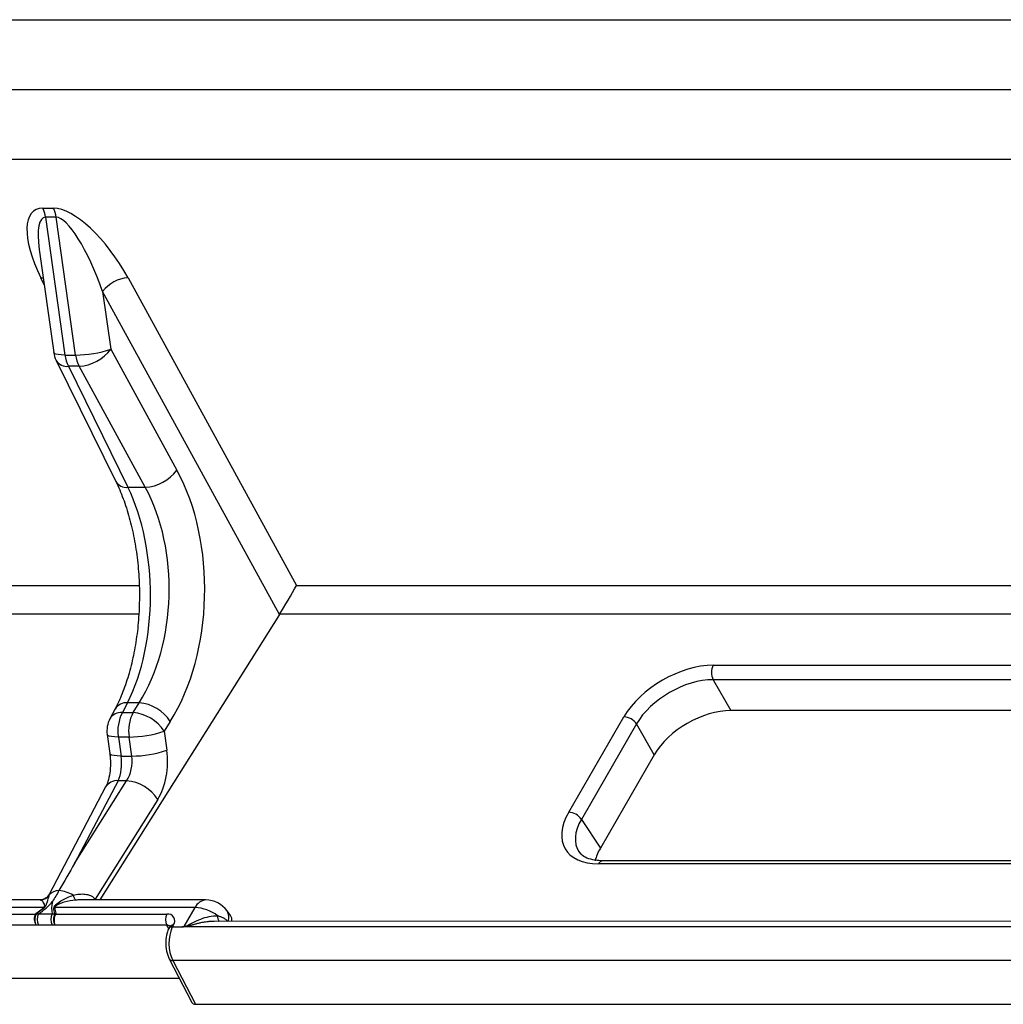
# Model space of a CAD drawing. Units: millimetres. Extents: x 8 to 437, y 1 to 291.
# Drawn here: x 343 to 355, y 102 to 114 of the extents above; entities that cross this region are included whole.
import ezdxf

# ---------------------------------------------------------------- set-up
doc = ezdxf.new("R2010")
doc.units = ezdxf.units.MM

msp = doc.modelspace()

# ---------------------------------------------------------------- linework, layer by layer
at = {"color": 7, "linetype": 'Continuous', "lineweight": 25}
for p, q in [((281.463215, 114.228291), (357.202754, 114.231844)), ((281.462865, 113.391204), (357.128416, 113.394754)), ((357.128066, 112.557668), (281.462514, 112.554118)), ((343.733185, 111.973791), (343.861287, 111.973797)), ((343.894303, 111.865387), (343.766201, 111.865381)), ((343.766201, 111.865381), (343.997189, 110.214401)), ((344.125292, 110.214407), (343.894303, 111.865387)), ((343.690355, 111.479082), (343.86306, 110.24468)), ((344.753223, 111.140313), (346.771587, 107.451903)), ((344.449457, 110.976112), (344.54627, 110.284148)), ((346.566856, 107.106722), (344.449457, 110.976112)), ((343.997189, 110.214401), (344.125292, 110.214407)), ((344.54627, 110.284148), (345.339374, 108.834808)), ((343.8922, 110.149914), (344.60598, 108.700571)), ((344.166562, 110.078896), (344.038459, 110.07889)), ((344.038459, 110.07889), (344.752239, 108.629546)), ((344.959666, 108.629556), (344.166562, 110.078896)), ((344.752239, 108.629546), (344.959666, 108.629556)), ((346.771587, 107.451903), (359.612113, 107.452506)), ((346.566856, 107.106722), (344.414843, 103.685819)), ((351.764243, 106.498388), (357.164765, 106.498642)), ((357.163015, 106.325004), (351.762494, 106.324751)), ((351.762494, 106.324751), (351.975599, 105.95564)), ((344.74684, 106.049107), (344.685314, 105.932079)), ((344.887036, 106.049113), (344.74684, 106.049107)), ((344.813416, 105.932085), (344.887036, 106.049113)), ((344.597823, 105.973547), (344.536296, 105.856519)), ((344.685314, 105.932079), (344.813416, 105.932085)), ((357.34736, 105.955892), (351.975599, 105.95564)), ((345.260241, 105.824291), (345.186622, 105.707264)), ((350.032872, 104.736372), (350.693245, 105.880047)), ((345.186622, 105.707264), (345.218545, 105.479097)), ((350.844494, 105.794743), (350.184122, 104.651069)), ((351.0576, 105.425633), (350.844494, 105.794743)), ((344.503412, 105.667796), (344.535335, 105.439629)), ((344.765644, 105.637523), (344.637541, 105.637517)), ((344.637541, 105.637517), (344.669464, 105.40935)), ((344.797567, 105.409356), (344.765644, 105.637523)), ((344.669464, 105.40935), (344.797567, 105.409356)), ((351.0576, 105.425633), (350.411609, 104.306865)), ((344.113172, 104.123177), (344.736976, 105.114794)), ((344.63451, 105.114789), (344.113172, 104.123177)), ((344.736976, 105.114794), (344.63451, 105.114789)), ((344.485493, 105.039229), (343.808934, 103.752378)), ((345.110182, 104.889972), (344.357844, 103.694035)), ((350.184122, 104.651069), (350.411609, 104.306865)), ((355.790355, 104.118351), (350.389833, 104.118097)), ((355.841383, 104.154958), (350.440861, 104.154704)), ((343.741553, 103.594276), (342.061493, 103.594198)), ((343.698546, 103.685786), (342.189063, 103.685715)), ((345.557553, 103.594362), (343.877493, 103.594283)), ((345.685122, 103.685879), (344.175641, 103.685808)), ((345.426193, 103.366864), (345.557553, 103.594362)), ((342.310391, 103.516647), (343.643337, 103.51671)), ((343.682415, 103.518221), (343.845315, 103.518228)), ((343.886135, 103.516721), (345.219081, 103.516783)), ((345.979956, 103.497546), (345.940538, 103.553453)), ((343.651995, 103.384127), (342.310391, 103.384064)), ((343.845315, 103.385646), (343.682415, 103.385638)), ((345.219081, 103.384201), (343.877477, 103.384138)), ((345.252707, 103.364799), (345.240623, 103.343871)), ((345.29562, 103.384215), (345.282861, 103.362119)), ((345.282861, 103.362119), (345.401153, 103.362125)), ((356.914948, 103.362665), (345.44576, 103.362127)), ((356.901246, 103.429906), (345.785879, 103.429385)), ((345.247417, 102.978819), (345.51913, 102.456144)), ((356.509569, 102.959861), (345.290373, 102.959334)), ((345.290373, 102.959334), (345.562676, 102.435525)), ((345.369046, 102.74485), (342.679515, 102.744723)), ((345.562676, 102.435525), (369.267628, 102.436637))]:
    msp.add_line(p, q, dxfattribs=at)
at = {"color": 8, "linetype": 'Continuous', "lineweight": 25}
for p, q in [((343.74963, 111.055422), (343.707846, 111.140264)), ((343.707846, 111.140264), (343.738133, 111.137595)), ((325.339132, 107.450898), (344.885628, 107.451815)), ((344.881928, 107.107756), (325.135106, 107.10683)), ((359.473154, 107.108441), (346.56756, 107.107835)), ((344.34876, 103.685816), (344.354865, 103.698169)), ((344.353581, 103.685816), (344.357844, 103.694035)), ((344.357844, 103.694035), (344.36341, 103.685817)), ((345.241494, 103.34538), (345.219081, 103.384201))]:
    msp.add_line(p, q, dxfattribs=at)
at = {"color": 8, "linetype": 'Continuous', "lineweight": 25, "flags": 128}
for points in [[(343.997189, 110.214401), (343.952201, 110.215721), (343.915126, 110.219635), (343.887297, 110.226004), (343.869714, 110.2346), (343.86306, 110.24468)], [(344.637541, 105.637517), (344.592552, 105.638836), (344.555478, 105.642751), (344.527649, 105.64912), (344.510066, 105.657716), (344.503412, 105.667796)], [(344.669464, 105.40935), (344.624475, 105.41067), (344.587401, 105.414584), (344.559572, 105.420953), (344.541989, 105.429549), (344.53534, 105.439593)]]:
    msp.add_lwpolyline(points, dxfattribs=at)
at = {"color": 7, "linetype": 'Continuous', "lineweight": 25}
for centre, radius, start, end in [((343.43042, 111.822352), 0.338526, 7.3024684, 26.573553), ((343.558523, 111.822358), 0.338526, 7.3024684, 26.573553), ((344.781366, 110.725172), 0.416095, 93.8781765, 142.9088589), ((344.172546, 110.28798), 0.3125, 187.9645539, 206.2195523), ((344.416915, 110.268188), 0.423158, 187.3024684, 206.573553), ((344.119865, 111.552627), 1.33823, 270.2323491, 288.5802943), ((344.545018, 110.268194), 0.423158, 187.3024684, 206.573553), ((344.131383, 110.597823), 0.520118, 273.8781765, 322.9088589), ((344.924488, 109.148483), 0.520118, 273.8781765, 322.9088589), ((351.935783, 106.409832), 0.193049, 152.6950974, 206.1500601), ((344.84036, 105.549458), 0.50183, 33.2067407, 84.6631458), ((345.109386, 105.712148), 0.47771, 152.5879867, 188.9878984), ((345.237489, 105.712154), 0.47771, 152.5879867, 188.9878984), ((344.76674, 105.43243), 0.50183, 33.2067407, 84.6631458), ((344.812898, 105.711096), 0.3125, 152.2669385, 187.9645539), ((350.684167, 105.687211), 0.193049, 33.8499399, 87.3049026), ((344.760217, 106.975742), 1.33823, 270.2323491, 288.5802943), ((344.79214, 106.747576), 1.33823, 270.2323491, 288.5802943), ((344.6903, 104.615139), 0.50183, 33.2067407, 84.6631458), ((350.023795, 104.543536), 0.193049, 33.8499399, 87.3049026), ((343.69999, 103.809377), 0.125548, 273.7528243, 327.9268544), ((343.932912, 103.626868), 0.171554, 92.2664133, 137.5262372), ((343.872485, 103.342639), 0.458795, 60.6957536, 83.2856348), ((344.179049, 103.749016), 0.082249, 184.3875522, 232.0970898), ((343.792989, 103.683266), 0.102785, 239.9719305, 244.0844362), ((343.82894, 103.734861), 0.148726, 284.4239825, 289.0539377), ((345.536944, 103.12085), 0.47396, 52.4017232, 87.5078529), ((345.685137, 103.373379), 0.3125, 35.1864123, 90.0026883), ((343.643427, 103.626959), 0.11025, 269.9530736, 274.4470977), ((343.798634, 103.659128), 0.197506, 222.3597241, 224.3168036), ((343.810334, 103.451929), 0.144075, 152.6054783, 207.3945215), ((343.973234, 103.451937), 0.144075, 152.6054783, 207.3945215), ((343.820992, 103.663819), 0.153002, 291.182221, 295.7941577), ((343.886225, 103.642252), 0.125531, 265.8377357, 269.9591126), ((345.347, 103.450492), 0.144075, 152.6054783, 207.3945215), ((345.232193, 103.435975), 0.081865, 320.7834208, 99.2165792), ((345.734927, 103.169087), 0.491554, 156.8775152, 205.2592451)]:
    msp.add_arc(centre, radius, start, end, dxfattribs=at)
at = {"color": 8, "linetype": 'Continuous', "lineweight": 25}
for centre, radius, start, end in [((344.021242, 110.229541), 0.151632, 211.6771367, 276.5198137), ((344.735022, 108.780198), 0.151632, 211.6771367, 276.5198137), ((344.734394, 105.888965), 0.160625, 85.5559127, 148.3134239), ((344.672888, 105.771861), 0.1607, 85.5654559, 148.2096862), ((344.622085, 104.95457), 0.1607, 85.5654559, 148.2096862), ((350.4464, 104.093114), 0.061839, 95.1394218, 156.1710366), ((345.699166, 103.531632), 0.154885, 95.2021004, 156.108358), ((345.920753, 103.488464), 0.094966, 175.2234094, 218.4681917), ((345.821083, 103.480158), 0.140149, 338.7632907, 31.5327613), ((345.223026, 103.333562), 0.050792, 48.2053841, 94.4545305), ((345.291004, 103.337288), 0.047154, 84.3824225, 144.307119), ((345.284024, 103.002431), 0.043562, 212.8264179, 278.3798175)]:
    msp.add_arc(centre, radius, start, end, dxfattribs=at)
at = {"color": 7, "linetype": 'Continuous', "lineweight": 25}
for centre, major_axis, ratio, start_param, end_param in [((344.190413, 111.094254), (-0.556365, 0.852367), 0.389887823, 6.034008616, 7.552445065), ((344.318515, 111.09426), (-0.556365, 0.852367), 0.389887823, 4.515572167, 6.034008616), ((344.211246, 110.926988), (-0.337999, 0.934819), 0.242311264, 4.677373136, 6.195809585), ((344.318412, 107.371169), (0.035614, 2.18739), 0.618866636, 3.937014462, 5.455450912), ((344.030071, 107.375006), (-0.030678, 1.874929), 0.528762118, 3.918282899, 5.436719348), ((344.072791, 107.375008), (0.036133, 1.874865), 0.625757499, 3.938998268, 5.457434717), ((346.664317, 107.284631), (0.148147, 0.249959), 0.032972769, 3.946451573, 5.464888022), ((346.766127, 107.098581), (0.216432, 0.125223), 0.57804093, 2.303424111, 2.309721147), ((351.40766, 105.879327), (0.757772, 0.4375), 0.577991263, 0.786007151, 2.355585503), ((351.458694, 105.790933), (0.649519, 0.375), 0.584938325, 0.786007151, 2.355585503), ((351.669956, 105.425016), (0.649519, 0.375), 0.577991263, 0.786007151, 2.355585503), ((344.841088, 105.331937), (0.010176, 0.624969), 0.618866636, 3.937014462, 4.960151339), ((344.520851, 105.335773), (-0.008343, 0.312473), 0.493942511, 3.91374468, 4.936881557), ((344.595466, 105.335776), (0.011146, 0.312414), 0.660080228, 3.950485872, 4.973622749), ((350.748158, 104.73716), (0.758696, 0.438033), 0.576585018, 2.356803478, 3.926381829), ((351.024711, 104.30754), (0.650311, 0.375457), 0.576585018, 2.356803478, 2.645606837), ((350.799192, 104.648766), (0.654333, 0.369075), 0.57631255, 3.182234363, 3.233196895), ((344.240756, 103.902194), (2.850785, 4.947059), 0.038694606, 1.548417439, 1.614090554), ((344.103806, 103.684493), (0.282976, -0.135933), 0.541373962, 0.772368029, 0.792589612), ((343.421908, 103.780275), (0.541083, 0.312979), 0.578182812, 4.863809738, 5.235465899), ((344.408471, 103.780321), (0.541924, 0.313462), 0.576392996, 2.616650949, 2.988307111), ((345.713657, 103.332928), (0.271375, 0.156679), 0.57570865, 5.947493668, 6.335393754), ((345.601004, 102.501903), (0.08119, 0.047004), 0.577286627, 3.115381117, 3.925619638)]:
    msp.add_ellipse(centre, major_axis=major_axis, ratio=ratio, start_param=start_param, end_param=end_param, dxfattribs=at)
at = {"color": 8, "linetype": 'Continuous', "lineweight": 25}
for centre, major_axis, ratio, start_param, end_param in [((344.083143, 110.926982), (-0.337999, 0.934819), 0.242311264, 6.195809585, 7.137585163), ((350.799192, 104.648766), (0.654333, 0.369075), 0.57631255, 2.362586719, 3.182234363)]:
    msp.add_ellipse(centre, major_axis=major_axis, ratio=ratio, start_param=start_param, end_param=end_param, dxfattribs=at)
at = {"color": 7, "linetype": 'Continuous', "lineweight": 25}
for points, knots in [([(344.60598, 108.700571), (344.621979, 108.666694), (344.668519, 108.568154), (344.736411, 108.384417), (344.802599, 108.145692), (344.851668, 107.889195), (344.882199, 107.620982), (344.893136, 107.346887), (344.884117, 107.073114), (344.855387, 106.805932), (344.807928, 106.551284), (344.74315, 106.315628), (344.6716, 106.122192), (344.619431, 106.017083), (344.597823, 105.973547)], [0, 0, 0, 0, 0.046077079, 0.134028246, 0.222569649, 0.311678223, 0.401206041, 0.490990266, 0.580867098, 0.670642038, 0.760123795, 0.849138339, 0.937513553, 1, 1, 1, 1]), ([(344.535335, 105.439629), (344.537614, 105.420293), (344.544393, 105.362764), (344.543678, 105.261773), (344.527536, 105.151054), (344.503917, 105.076698), (344.489833, 105.048055), (344.485493, 105.039229)], [0, 0, 0, 0, 0.129438427, 0.385113628, 0.641040141, 0.88940115, 1, 1, 1, 1]), ([(350.440861, 104.154704), (350.418991, 104.155344), (350.355397, 104.157202), (350.268263, 104.177727), (350.198312, 104.212695), (350.175171, 104.241599), (350.165401, 104.253802)], [0, 0, 0, 0, 0.160862548, 0.467764947, 0.77528462, 1, 1, 1, 1]), ([(343.808016, 103.753092), (343.802154, 103.742972), (343.78866, 103.719678), (343.753307, 103.696311), (343.720565, 103.685101), (343.702279, 103.68656), (343.698616, 103.686852)], [0, 0, 0, 0, 0.2574295801, 0.5925368545, 0.9183799167, 1, 1, 1, 1]), ([(343.806376, 103.742711), (343.802073, 103.726593), (343.796069, 103.7071), (343.786216, 103.670538), (343.782958, 103.657211), (343.776089, 103.634451), (343.773521, 103.626352), (343.767071, 103.613318), (343.764388, 103.608751), (343.757367, 103.599625), (343.753004, 103.595098), (343.748067, 103.590817)], [0, 0, 0, 0, 0.5, 0.5, 0.75, 0.75, 0.875, 0.875, 0.9375, 0.9375, 1, 1, 1, 1]), ([(343.865987, 103.590822), (343.865994, 103.595088), (343.867, 103.599611), (343.871192, 103.608689), (343.874317, 103.613231), (343.885213, 103.62633), (343.894223, 103.634381), (343.92244, 103.657244), (343.943069, 103.670701), (344.006175, 103.707232), (344.050573, 103.72659), (344.097041, 103.742724)], [0, 0, 0, 0, 0.0625, 0.0625, 0.125, 0.125, 0.25, 0.25, 0.5, 0.5, 1, 1, 1, 1]), ([(344.097041, 103.742724), (344.121242, 103.748602), (344.145292, 103.752913), (344.192995, 103.757567), (344.216903, 103.757911), (344.262829, 103.752898), (344.284855, 103.74758), (344.314751, 103.733586), (344.323995, 103.727998), (344.340825, 103.714703), (344.348444, 103.706925), (344.354865, 103.698169)], [0, 0, 0, 0, 0.25, 0.25, 0.5, 0.5, 0.75, 0.75, 0.875, 0.875, 1, 1, 1, 1]), ([(343.741553, 103.594276), (343.746462, 103.597825), (343.750437, 103.602103), (343.754463, 103.610124), (343.754932, 103.613752), (343.755058, 103.623557), (343.753441, 103.629124), (343.748167, 103.644238), (343.743516, 103.652321), (343.729273, 103.672732), (343.718996, 103.680808), (343.708207, 103.684098)], [0, 0, 0, 0, 0.0625, 0.0625, 0.125, 0.125, 0.25, 0.25, 0.5, 0.5, 1, 1, 1, 1]), ([(344.128521, 103.684118), (344.081206, 103.680817), (344.034945, 103.672812), (343.967411, 103.652461), (343.945044, 103.644282), (343.913078, 103.629045), (343.902621, 103.623534), (343.888548, 103.613635), (343.884103, 103.610042), (343.877832, 103.602013), (343.876688, 103.597801), (343.877493, 103.594283)], [0, 0, 0, 0, 0.5, 0.5, 0.75, 0.75, 0.875, 0.875, 0.9375, 0.9375, 1, 1, 1, 1]), ([(344.17564, 103.685744), (344.173539, 103.685782), (344.171263, 103.685823), (344.168978, 103.685768), (344.168802, 103.685763)], [0, 0, 0, 0, 0.923078574, 1, 1, 1, 1]), ([(343.643337, 103.51671), (343.638265, 103.507926), (343.634492, 103.497572), (343.629859, 103.474811), (343.629057, 103.462511), (343.630595, 103.438053), (343.632961, 103.42574), (343.640473, 103.403245), (343.645768, 103.392716), (343.651995, 103.384127)], [0, 0, 0, 0, 0.25, 0.25, 0.5, 0.5, 0.75, 0.75, 1, 1, 1, 1]), ([(343.651976, 103.517041), (343.646908, 103.508264), (343.642954, 103.497912), (343.637592, 103.475138), (343.636241, 103.462823), (343.636333, 103.43831), (343.63779, 103.425956), (343.643159, 103.403366), (343.647174, 103.39278), (343.651995, 103.384127)], [0, 0, 0, 0, 0.25, 0.25, 0.5, 0.5, 0.75, 0.75, 1, 1, 1, 1]), ([(343.657321, 103.521145), (343.656204, 103.520606), (343.655078, 103.519979), (343.65408, 103.519235), (343.653602, 103.518879), (343.653148, 103.518489), (343.652764, 103.51808), (343.652449, 103.517745), (343.652177, 103.51739), (343.651976, 103.517041)], [0, 0, 0, 0, 0.00003010725338, 0.00003010725338, 0.00003010725338, 0.00004440426805, 0.00004440426805, 0.00004440426805, 0.00005612702729, 0.00005612702729, 0.00005612702729, 0.00005612702729]), ([(343.877113, 103.517052), (343.872045, 103.508274), (343.868059, 103.497923), (343.862594, 103.475148), (343.861174, 103.462833), (343.861172, 103.43832), (343.862607, 103.425967), (343.868116, 103.403377), (343.872308, 103.39279), (343.877477, 103.384138)], [0, 0, 0, 0, 0.25, 0.25, 0.5, 0.5, 0.75, 0.75, 1, 1, 1, 1]), ([(343.886135, 103.516721), (343.881063, 103.507937), (343.876888, 103.497584), (343.870671, 103.474822), (343.868687, 103.462522), (343.86719, 103.438064), (343.867679, 103.425751), (343.870944, 103.403256), (343.873787, 103.392727), (343.877477, 103.384138)], [0, 0, 0, 0, 0.25, 0.25, 0.5, 0.5, 0.75, 0.75, 1, 1, 1, 1]), ([(343.877113, 103.517052), (343.87734, 103.517444), (343.877478, 103.517845), (343.87753, 103.518218), (343.877576, 103.518544), (343.877559, 103.518856), (343.877498, 103.519148), (343.877365, 103.519777), (343.877029, 103.520326), (343.87661, 103.520805), (343.876505, 103.520925), (343.876393, 103.521042), (343.876277, 103.521155)], [0, 0, 0, 0, 0.00001332205479, 0.00001332205479, 0.00001332205479, 0.00002486541986, 0.00002486541986, 0.00002486541986, 0.00005004506478, 0.00005004506478, 0.00005004506478, 0.00005632331008, 0.00005632331008, 0.00005632331008, 0.00005632331008]), ([(343.887569, 103.526062), (343.888002, 103.524696), (343.888147, 103.523169), (343.887904, 103.521548), (343.887674, 103.520014), (343.88708, 103.518357), (343.886135, 103.516721)], [0, 0, 0, 0, 0.0000586431373, 0.0000586431373, 0.0000586431373, 0.0001143032178, 0.0001143032178, 0.0001143032178, 0.0001143032178]), ([(345.426193, 103.366864), (345.430094, 103.366864), (345.434505, 103.367925), (345.443222, 103.370907), (345.447571, 103.372802), (345.460256, 103.37871), (345.468503, 103.383061), (345.493195, 103.396092), (345.509477, 103.404801), (345.558556, 103.429589), (345.591356, 103.444432), (345.657874, 103.469499), (345.691842, 103.479852), (345.759529, 103.49389), (345.793056, 103.497672), (345.826117, 103.496372)], [0, 0, 0, 0, 0.03125, 0.03125, 0.0625, 0.0625, 0.125, 0.125, 0.25, 0.25, 0.5, 0.5, 0.75, 0.75, 1, 1, 1, 1]), ([(345.240959, 103.344905), (345.233817, 103.327283), (345.213746, 103.277761), (345.200726, 103.183442), (345.208736, 103.071919), (345.234737, 103.009338), (345.247417, 102.978819)], [0, 0, 0, 0, 0.157208491, 0.441790087, 0.727772702, 1, 1, 1, 1]), ([(345.282861, 103.362119), (345.281467, 103.362101), (345.277971, 103.362053), (345.273317, 103.361648), (345.268184, 103.360884), (345.263879, 103.359914), (345.257632, 103.357968), (345.251613, 103.355101), (345.246733, 103.351388), (345.242951, 103.347521), (345.240687, 103.344365), (345.239548, 103.341752), (345.239344, 103.341283)], [0, 0, 0, 0, 0.065459609, 0.164124645, 0.229685111, 0.331023957, 0.400074339, 0.596453576, 0.730870908, 0.799914827, 0.964061833, 1, 1, 1, 1]), ([(345.25805, 103.377159), (345.258112, 103.376716), (345.258224, 103.37592), (345.2544, 103.368212), (345.252707, 103.364799)], [0, 0, 0, 0, 0.557251183, 1, 1, 1, 1]), ([(345.401153, 103.362125), (345.405046, 103.362125), (345.409055, 103.362397), (345.417464, 103.363851), (345.421891, 103.365125), (345.426193, 103.366864)], [0, 0, 0, 0, 0.5, 0.5, 1, 1, 1, 1]), ([(345.44576, 103.362127), (345.43832, 103.362127), (345.431291, 103.362986), (345.42385, 103.362985), (345.41641, 103.362985), (345.408594, 103.362125), (345.401153, 103.362125)], [0, 0, 0, 0, 0.0002187115143, 0.0002187115143, 0.0002187115143, 0.0004374230286, 0.0004374230286, 0.0004374230286, 0.0004374230286])]:
    msp.add_open_spline(points, degree=3, knots=knots, dxfattribs=at)
at = {"color": 8, "linetype": 'Continuous', "lineweight": 25}
for points, knots in [([(343.80914, 103.752269), (343.808693, 103.751514), (343.807341, 103.74923), (343.806763, 103.745325), (343.806376, 103.742711)], [0, 0, 0, 0, 0.330425653, 1, 1, 1, 1]), ([(343.708207, 103.684098), (343.706811, 103.684496), (343.703274, 103.685502), (343.700329, 103.685636), (343.698547, 103.685718)], [0, 0, 0, 0, 0.394897704, 1, 1, 1, 1]), ([(344.168802, 103.685763), (344.163405, 103.685672), (344.149996, 103.685445), (344.136553, 103.684614), (344.128521, 103.684118)], [0, 0, 0, 0, 0.402496048, 1, 1, 1, 1]), ([(345.826117, 103.496372), (345.833149, 103.49484), (345.845657, 103.492115), (345.862823, 103.48661), (345.879595, 103.479957), (345.893549, 103.472854), (345.907611, 103.464211), (345.922351, 103.45334), (345.93563, 103.441043), (345.942778, 103.431748), (345.94459, 103.429392)], [0, 0, 0, 0, 0.146013078, 0.25974034, 0.375470988, 0.52810939, 0.597393164, 0.736648974, 0.933245156, 1, 1, 1, 1]), ([(345.78588, 103.429144), (345.77947, 103.429177), (345.761185, 103.429272), (345.7364, 103.427626), (345.707473, 103.42492), (345.682009, 103.421657), (345.652405, 103.416879), (345.620716, 103.410747), (345.584616, 103.402441), (345.552654, 103.393908), (345.521564, 103.384867), (345.499471, 103.378048), (345.472404, 103.369519), (345.457157, 103.365289), (345.44576, 103.362127)], [0, 0, 0, 0, 0.055708084, 0.158920381, 0.213984199, 0.305825542, 0.379293455, 0.471093577, 0.582267361, 0.696457884, 0.754580728, 0.860274915, 0.895554686, 1, 1, 1, 1])]:
    msp.add_open_spline(points, degree=3, knots=knots, dxfattribs=at)
at = {"color": 7, "linetype": 'Continuous', "lineweight": 25}
for points in [[(343.926127, 103.798288), (343.900574, 103.753772), (343.874596, 103.709995), (343.848967, 103.66561)], [(343.652691, 103.526051), (343.684085, 103.547387), (343.713705, 103.570129), (343.741553, 103.594276)], [(343.748067, 103.590817), (343.719629, 103.566158), (343.689381, 103.542933), (343.657321, 103.521145)], [(343.876277, 103.521155), (343.869378, 103.542942), (343.865949, 103.566164), (343.865987, 103.590822)], [(343.877493, 103.594283), (343.877455, 103.570137), (343.880813, 103.547396), (343.887569, 103.526062)], [(343.643337, 103.51671), (343.645309, 103.520125), (343.64873, 103.523359), (343.652691, 103.526051)], [(343.657321, 103.521145), (343.665428, 103.520488), (343.673792, 103.519517), (343.682415, 103.518221)], [(343.845315, 103.518228), (343.855435, 103.519525), (343.865757, 103.520497), (343.876277, 103.521155)], [(343.682415, 103.385638), (343.671952, 103.385638), (343.661821, 103.385121), (343.651995, 103.384127)], [(343.877477, 103.384138), (343.866505, 103.38513), (343.855777, 103.385646), (343.845315, 103.385646)]]:
    msp.add_open_spline(points, degree=3, dxfattribs=at)

doc.saveas('drawing.dxf')
